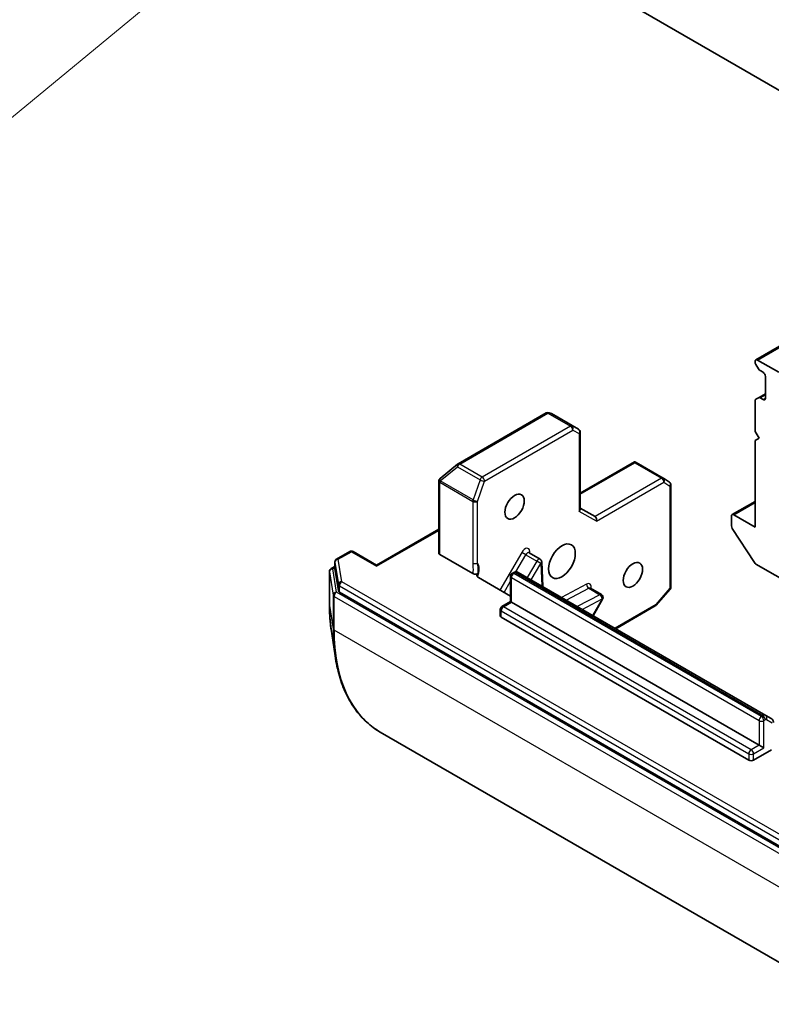
# Model space of a CAD drawing. Units: millimetres. Extents: x 0 to 8466, y 0 to 1546.
# Drawn here: x 1036 to 1085, y 225 to 290 of the extents above; entities that cross this region are included whole.
import ezdxf

# ---------------------------------------------------------------- set-up
doc = ezdxf.new("R2010")
doc.units = ezdxf.units.MM
for name, color, linetype, lineweight in [('Symbol (TK)', 100, 'Continuous', 18), ('Visible (ISO)', 7, 'Continuous', 35), ('Visible Narrow (ISO)', 7, 'Continuous', 25)]:
    doc.layers.add(name, color=color, linetype=linetype, lineweight=lineweight)
doc.styles.add('Note Text (TK2)', font='MS PGothic.ttf')

# ---------------------------------------------------------------- blocks, each defined once
blk = doc.blocks.new('バルーン10')
at = {"layer": 'Symbol (TK)', "color": 100}
blk.add_line((282.882, 86.622), (262.575, 69.882), dxfattribs=at)
blk = doc.blocks.new('バルーン11')
at = {"layer": 'Symbol (TK)', "color": 100}
for p, q in [((275.455, 91.215), (273.203, 90.019)), ((273.52, 89.632), (275.455, 91.215)), ((273.836, 89.245), (275.455, 91.215)), ((273.52, 89.632), (262.094, 80.287))]:
    blk.add_line(p, q, dxfattribs=at)
at = {"layer": 'Symbol (TK)'}
blk.add_circle((259.774, 78.39), 3, dxfattribs=at)
at = {"layer": 'Symbol (TK)', "color": 7, "insert": (259.774, 78.384), "char_height": 2, "attachment_point": 5, "style": 'Note Text (TK2)'}
blk.add_mtext('3', dxfattribs=at)

msp = doc.modelspace()

# ---------------------------------------------------------------- linework, layer by layer
at = {"layer": 'Visible (ISO)'}
for p, q in [((1094.7322, 279.902), (1066.448, 296.2319)), ((1125.421, 291.2808), (1084.2351, 267.502)), ((1084.1899, 267.4022), (1084.1899, 267.3572)), ((1084.4019, 266.9163), (1084.2351, 267.2051)), ((1084.3442, 267.4912), (1085.7327, 266.6896)), ((1084.511, 266.8011), (1084.7042, 266.6896)), ((1084.8585, 266.4224), (1084.8585, 264.9972)), ((1084.8585, 265.2941), (1084.4019, 265.0305)), ((1084.1899, 264.8343), (1084.1899, 262.8298)), ((1084.2351, 264.9342), (1084.4019, 265.0305)), ((1084.7042, 264.9081), (1084.511, 265.0197)), ((1070.5721, 264.0377), (1064.8143, 260.7134)), ((1070.8836, 264.0131), (1070.7477, 264.0565)), ((1072.6767, 262.9811), (1070.9079, 264.0023)), ((1072.7858, 262.7921), (1072.7858, 257.7607)), ((1084.1899, 262.8298), (1084.447, 262.3844)), ((1084.447, 262.3844), (1084.1899, 262.236)), ((1084.1899, 262.236), (1084.1899, 256.5947)), ((1076.3134, 260.8501), (1072.7858, 258.8134)), ((1076.3406, 260.792), (1076.3406, 260.8585)), ((1076.4293, 260.8145), (1078.1981, 259.7933)), ((1064.7862, 260.6941), (1063.6479, 259.774)), ((1063.5556, 259.5935), (1063.5556, 254.9023)), ((1063.6225, 259.7507), (1063.6338, 259.7615)), ((1078.2093, 259.7864), (1078.6019, 259.5272)), ((1078.6998, 259.3451), (1078.6998, 252.6966)), ((1084.1899, 258.2718), (1082.6923, 257.4072)), ((1073.7505, 257.2776), (1072.7858, 257.8345)), ((1082.6471, 257.3073), (1082.6471, 256.6782)), ((1084.1899, 256.5947), (1082.8014, 257.3964)), ((1063.5556, 256.4535), (1059.5055, 254.1151)), ((1084.147, 254.2855), (1082.7027, 256.5093)), ((1057.7507, 255.0022), (1056.8978, 254.5098)), ((1057.9689, 255.0022), (1059.5055, 254.1151)), ((1056.7887, 254.3208), (1056.7887, 253.9051)), ((1063.6195, 254.8133), (1065.7854, 253.5628)), ((1069.4487, 254.9192), (1070.1687, 254.5035)), ((1070.3398, 252.7148), (1070.2776, 254.323)), ((1056.4283, 253.697), (1056.4283, 251.4999)), ((1056.5374, 253.886), (1056.7887, 254.0311)), ((1056.7896, 253.8937), (1057.0201, 252.4297)), ((1059.5055, 254.0413), (1059.5055, 254.1151)), ((1084.8823, 244.3186), (1068.7346, 253.6415)), ((1084.2458, 254.1872), (1093.2798, 248.9714)), ((1068.2354, 252.095), (1066.1446, 253.3021)), ((1068.2354, 251.7326), (1068.2354, 253.3881)), ((1068.3445, 253.5771), (1068.4437, 253.6343)), ((1057.0831, 252.352), (1087.6408, 234.7095)), ((1073.4475, 252.6105), (1074.1674, 252.1948)), ((1078.6466, 252.5537), (1077.7359, 251.5022)), ((1067.6759, 251.4096), (1068.2354, 251.7326)), ((1068.2993, 251.6957), (1068.2354, 251.7326)), ((1073.6246, 250.8183), (1074.2473, 251.8968)), ((1067.5669, 250.805), (1067.5669, 251.2207)), ((1068.2993, 251.6957), (1084.447, 242.3728)), ((1077.6801, 251.4561), (1075.1, 249.9665)), ((1083.7785, 241.393), (1067.6308, 250.7159)), ((1056.538, 249.9361), (1056.7932, 248.2007)), ((1085.246, 244.1087), (1084.8823, 244.3186)), ((1059.7454, 243.2235), (1090.4892, 225.4735)), ((1084.447, 242.3728), (1084.7556, 242.1947)), ((1085.2515, 242.0653), (1084.0871, 241.393))]:
    msp.add_line(p, q, dxfattribs=at)
for centre, start, end in [((1070.6812, 263.8487), 72.271864, 120), ((1072.5677, 262.7921), 0, 60), ((1064.9234, 260.5244), 120, 128.948276), ((1063.7738, 259.5935), 133.897886, 180), ((1063.7851, 259.6043), 128.948276, 133.897886), ((1078.0891, 259.6044), 56.564379, 60), ((1078.4816, 259.3451), 0, 56.564379), ((1057.8598, 254.8133), 60, 120), ((1057.0069, 254.3208), 120, 180), ((1070.0596, 254.3146), 2.213686, 60), ((1056.6464, 253.697), 120, 180), ((1068.4536, 253.3881), 120, 180), ((1078.4816, 252.6966), 319.106605, 0), ((1074.0583, 252.0059), 330, 60), ((1067.785, 251.2207), 120, 180), ((1077.571, 251.645), 300, 319.106605)]:
    msp.add_arc(centre, 0.2182, start, end, dxfattribs=at)
for centre, major_axis, ratio, start_param, end_param in [((1084.3442, 267.3131), (-0.1091, 0.189), 0.5773503, 5.4977871, 7.0685835), ((1084.3442, 267.2681), (-0.1091, 0.189), 0.5773503, 0.7853982, 1.5707963), ((1084.511, 266.9793), (-0.1091, 0.189), 0.5773503, 1.5707963, 2.3561945), ((1084.7042, 266.5114), (-0.1091, 0.189), 0.5773503, 3.9269908, 5.4977871), ((1084.3442, 264.7453), (-0.1091, 0.189), 0.5773503, 0, 0.7853982), ((1084.511, 264.8415), (-0.1091, 0.189), 0.5773503, 5.4977871, 6.2831853), ((1084.7042, 265.0863), (0.1091, -0.189), 0.5773503, 5.4977871, 7.0685835), ((1070.8076, 263.8083), (0.0885, 0.2), 0.7530193, 6.167762, 6.3639614), ((1076.329, 260.6205), (-0.3576, 0.2149), 0.5227383, 4.7456748, 4.9857543), ((1072.5677, 257.7086), (0.2016, 0.1164), 0.7174389, 5.1050881, 5.8904862), ((1073.6865, 257.0626), (0, 0.2328), 0.7174389, 4.3196899, 5.8904862), ((1082.8014, 257.2182), (-0.1091, 0.189), 0.5773503, 5.4977871, 7.0685835), ((1082.8014, 256.5891), (-0.1091, 0.189), 0.5773503, 0.7853982, 1.6614562), ((1063.7738, 254.9023), (-0.2182, 0), 0.5773503, 0, 0.7853982), ((1084.2458, 254.3653), (-0.1091, 0.189), 0.5773503, 1.6614562, 2.3561945), ((1057.0069, 253.9051), (-0.2182, 0), 0.5773503, 0, 0.0906599), ((1057.2374, 252.4411), (-0.2182, 0), 0.5773503, 0.0906599, 0.7853982), ((1067.785, 250.805), (-0.2182, 0), 0.5773503, 0, 0.7853982), ((1083.9328, 241.4821), (-0.2182, 0), 0.5773503, 0.7853982, 2.3561945)]:
    msp.add_ellipse(centre, major_axis=major_axis, ratio=ratio, start_param=start_param, end_param=end_param, dxfattribs=at)
for centre, major_axis in [((1068.505, 257.9308), (0.4471, 0.7744)), ((1071.5906, 254.3679), (-0.6182, -1.0707)), ((1076.2189, 253.4772), (0.4471, 0.7744))]:
    msp.add_ellipse(centre, major_axis=major_axis, ratio=0.5773503, dxfattribs=at)
for points, knots in [([(1076.3134, 260.8501), (1076.3138, 260.8503), (1076.3142, 260.8505), (1076.3225, 260.8551), (1076.332, 260.8581), (1076.3406, 260.8585)], [0.261626325, 0.261626325, 0.261626325, 0.261626325, 0.2619584182, 0.2619584182, 0.268388032, 0.268388032, 0.268388032, 0.268388032]), ([(1069.4487, 254.9192), (1069.4433, 254.9223), (1069.4384, 254.9262), (1069.431, 254.9334), (1069.4285, 254.9368), (1069.4263, 254.9404), (1069.4259, 254.9413), (1069.4259, 254.9413)], [0.78539816, 0.78539816, 0.78539816, 0.78539816, 0.93375115, 0.93375115, 1.08210414, 1.08210414, 1.19030781, 1.19030781, 1.19030781, 1.19030781]), ([(1068.7346, 253.6415), (1068.7136, 253.6536), (1068.6911, 253.6628), (1068.6458, 253.6746), (1068.6233, 253.6773), (1068.5805, 253.6778), (1068.5602, 253.6756), (1068.5225, 253.668), (1068.505, 253.6626), (1068.4726, 253.6498), (1068.4576, 253.6424), (1068.4437, 253.6343)], [5.49778714, 5.49778714, 5.49778714, 5.49778714, 5.65486678, 5.65486678, 5.81194641, 5.81194641, 5.96902604, 5.96902604, 6.12610567, 6.12610567, 6.28318531, 6.28318531, 6.28318531, 6.28318531]), ([(1066.1178, 253.5789), (1066.1014, 253.5655), (1066.0806, 253.5541), (1066.0326, 253.5366), (1066.0058, 253.5306), (1065.9499, 253.5249), (1065.9212, 253.5252), (1065.8731, 253.5313), (1065.8535, 253.5355), (1065.8169, 253.5471), (1065.8001, 253.5543), (1065.7854, 253.5628)], [0, 0, 0, 0, 0.011718346, 0.011718346, 0.023429864, 0.023429864, 0.035145835, 0.035145835, 0.043752672, 0.043752672, 0.05234509, 0.05234509, 0.05234509, 0.05234509]), ([(1066.0494, 253.4104), (1066.0454, 253.4244), (1066.0438, 253.4386), (1066.0455, 253.479), (1066.0577, 253.5111), (1066.0869, 253.5503), (1066.1011, 253.5652), (1066.1178, 253.5789)], [-0.123721287, -0.123721287, -0.123721287, -0.123721287, -0.114425932, -0.114425932, -0.094854307, -0.094854307, -0.083896394, -0.083896394, -0.083896394, -0.083896394]), ([(1066.0494, 253.4104), (1066.0537, 253.3958), (1066.0606, 253.3816), (1066.0851, 253.3454), (1066.1137, 253.3199), (1066.1446, 253.3021)], [0.123721287, 0.123721287, 0.123721287, 0.123721287, 0.133369726, 0.133369726, 0.151444025, 0.151444025, 0.151444025, 0.151444025]), ([(1073.4246, 252.6326), (1073.4246, 252.6326), (1073.4257, 252.6301), (1073.4324, 252.6217), (1073.4393, 252.6152), (1073.4475, 252.6105)], [5.0928775, 5.0928775, 5.0928775, 5.0928775, 5.27338026, 5.27338026, 5.49778714, 5.49778714, 5.49778714, 5.49778714]), ([(1056.4283, 251.4999), (1056.4283, 251.3913), (1056.4297, 251.2834), (1056.4356, 251.0694), (1056.44, 250.9632), (1056.4517, 250.7527), (1056.459, 250.6483), (1056.4765, 250.4415), (1056.4868, 250.339), (1056.5102, 250.1361), (1056.5233, 250.0356), (1056.538, 249.9361)], [1.57079633, 1.57079633, 1.57079633, 1.57079633, 1.60184851, 1.60184851, 1.63290069, 1.63290069, 1.66395288, 1.66395288, 1.69500506, 1.69500506, 1.72605724, 1.72605724, 1.72605724, 1.72605724]), ([(1059.7454, 243.2235), (1059.4307, 243.4051), (1059.1359, 243.6212), (1058.5917, 244.1178), (1058.3423, 244.3982), (1057.893, 245.0175), (1057.693, 245.3565), (1057.3451, 246.0868), (1057.1971, 246.4781), (1056.9547, 247.3067), (1056.8603, 247.744), (1056.7932, 248.2007)], [3.92699082, 3.92699082, 3.92699082, 3.92699082, 4.05301827, 4.05301827, 4.17904572, 4.17904572, 4.30507316, 4.30507316, 4.43110061, 4.43110061, 4.55712806, 4.55712806, 4.55712806, 4.55712806]), ([(1085.246, 244.1087), (1085.2669, 244.0966), (1085.2861, 244.0816), (1085.319, 244.0484), (1085.3326, 244.0302), (1085.3544, 243.9933), (1085.3627, 243.9747), (1085.3749, 243.9382), (1085.379, 243.9204), (1085.3841, 243.8859), (1085.3852, 243.8693), (1085.3852, 243.8531)], [0.78539816, 0.78539816, 0.78539816, 0.78539816, 0.9424778, 0.9424778, 1.09955743, 1.09955743, 1.25663706, 1.25663706, 1.41371669, 1.41371669, 1.57079633, 1.57079633, 1.57079633, 1.57079633])]:
    msp.add_open_spline(points, degree=3, knots=knots, dxfattribs=at)
at = {"layer": 'Visible Narrow (ISO)'}
for p, q in [((1084.3442, 267.4912), (1125.421, 291.207)), ((1084.511, 265.0197), (1084.8585, 265.2203)), ((1084.8585, 264.9972), (1084.7042, 264.9081)), ((1064.9234, 260.7026), (1070.6812, 264.0268)), ((1070.6812, 264.0268), (1072.1469, 263.1807)), ((1072.2521, 263.1935), (1070.7865, 264.0397)), ((1070.7865, 264.0397), (1070.9128, 263.9993)), ((1070.9128, 263.9993), (1072.6729, 262.9832)), ((1072.1469, 263.1807), (1066.389, 259.8564)), ((1066.5433, 259.5892), (1072.3012, 262.9134)), ((1072.6729, 262.9832), (1072.2521, 263.1935)), ((1072.3012, 262.9134), (1072.7219, 262.7031)), ((1072.7219, 262.7031), (1072.7219, 257.6195)), ((1066.389, 259.8564), (1064.9234, 260.7026)), ((1072.7858, 258.7397), (1076.3406, 260.792)), ((1076.3406, 260.792), (1078.0891, 259.7825)), ((1063.6471, 259.6043), (1064.7854, 260.5244)), ((1064.7854, 260.5244), (1066.251, 259.6782)), ((1063.6195, 259.5044), (1063.6308, 259.5152)), ((1063.6195, 254.8133), (1063.6195, 259.5044)), ((1063.6308, 259.5152), (1065.7794, 258.2747)), ((1065.7957, 258.3638), (1063.6471, 259.6043)), ((1066.251, 259.6782), (1065.7957, 258.3638)), ((1066.088, 258.2747), (1066.5433, 259.5892)), ((1078.0891, 259.7825), (1073.7505, 257.2776)), ((1073.8408, 256.9735), (1078.2433, 259.5153)), ((1078.2433, 259.5153), (1078.6359, 259.2561)), ((1078.6359, 259.2561), (1078.6359, 252.6075)), ((1065.7794, 258.2747), (1065.7794, 254.2566)), ((1066.088, 254.2566), (1066.088, 258.2747)), ((1082.8014, 257.3964), (1084.1899, 258.198)), ((1073.8408, 256.9735), (1072.7219, 257.6195)), ((1059.5055, 254.0413), (1063.5556, 256.3797)), ((1057.0069, 254.499), (1057.8598, 254.9914)), ((1057.8598, 254.9914), (1059.5055, 254.0413)), ((1068.9672, 254.9453), (1067.55, 252.4907)), ((1069.2305, 254.7932), (1068.9672, 254.9453)), ((1069.4983, 254.8905), (1069.4936, 255.0128)), ((1056.7896, 254.3094), (1057.0201, 252.8453)), ((1056.7896, 253.8937), (1056.7896, 254.3094)), ((1057.2374, 253.0349), (1057.0069, 254.499)), ((1068.5863, 253.6773), (1069.2305, 254.7932)), ((1069.2305, 254.7932), (1069.9505, 254.3775)), ((1069.9505, 254.3775), (1069.3278, 253.299)), ((1070.2139, 254.2255), (1069.9505, 254.3775)), ((1056.4292, 253.6856), (1056.6699, 252.1568)), ((1056.4292, 251.4885), (1056.4292, 253.6856)), ((1056.6464, 253.8752), (1056.7887, 253.9573)), ((1056.8872, 252.3464), (1056.6464, 253.8752)), ((1069.5912, 253.147), (1070.2139, 254.2255)), ((1070.2139, 254.2255), (1070.2707, 252.7547)), ((1087.7951, 235.3924), (1057.2374, 253.0349)), ((1067.8134, 252.3386), (1068.2354, 253.0696)), ((1068.2993, 251.6957), (1068.2993, 253.299)), ((1068.2993, 253.299), (1084.447, 243.9761)), ((1068.4536, 253.5663), (1068.5528, 253.6235)), ((1084.6013, 244.2433), (1068.4536, 253.5663)), ((1068.5528, 253.6235), (1084.7005, 244.3006)), ((1057.0201, 252.8453), (1057.0201, 252.4297)), ((1057.0831, 252.7677), (1087.6408, 235.1252)), ((1057.0831, 252.352), (1057.0831, 252.7677)), ((1073.1976, 252.8744), (1071.5589, 252.0109)), ((1071.8747, 251.8286), (1073.3451, 252.6034)), ((1073.3451, 252.6034), (1074.0651, 252.1877)), ((1078.6359, 252.6075), (1077.7253, 251.5559)), ((1056.6699, 252.1568), (1056.6699, 249.9597)), ((1056.7329, 252.0792), (1087.4767, 234.3292)), ((1056.7329, 249.882), (1056.7329, 252.0792)), ((1087.631, 234.5964), (1056.8872, 252.3464)), ((1074.0651, 252.1877), (1072.5946, 251.4129)), ((1072.9104, 251.2306), (1074.2126, 251.9168)), ((1074.2126, 251.9168), (1073.5899, 250.8383)), ((1074.2473, 251.8968), (1074.2126, 251.9168)), ((1056.4292, 251.4885), (1056.6699, 249.9597)), ((1067.6308, 250.7159), (1067.6308, 251.1316)), ((1067.6308, 251.1316), (1083.7785, 241.8087)), ((1067.785, 251.3988), (1068.2993, 251.6957)), ((1083.9328, 242.0759), (1067.785, 251.3988)), ((1077.7253, 251.5559), (1075.0361, 250.0034)), ((1087.4767, 232.1321), (1056.7329, 249.882)), ((1084.7005, 244.3006), (1084.6013, 244.2433)), ((1084.7556, 243.9761), (1084.8548, 244.0334)), ((1084.9275, 244.0406), (1085.2912, 243.8307)), ((1084.447, 243.9761), (1084.447, 242.3728)), ((1084.7556, 242.1947), (1084.7556, 243.9761)), ((1084.447, 242.3728), (1083.9328, 242.0759)), ((1084.0871, 241.8087), (1084.7556, 242.1947)), ((1083.7785, 241.8087), (1083.7785, 241.393)), ((1084.0871, 241.393), (1084.0871, 241.8087))]:
    msp.add_line(p, q, dxfattribs=at)
for centre, major_axis, ratio, start_param, end_param in [((1070.6812, 263.8487), (-0.1091, 0.189), 0.5773503, 5.4977871, 6.2831853), ((1070.6812, 263.8487), (0.1091, 0.189), 0.5773503, 0.0346473, 0.7853982), ((1070.6812, 263.8487), (0.0664, 0.2078), 0.9894189, 6.0869859, 6.2831853), ((1072.1469, 263.0025), (0.1091, 0.189), 0.5773503, 0.0346473, 0.7853982), ((1072.1469, 263.0025), (0.1091, -0.189), 0.5773503, 0.7853982, 2.3561945), ((1072.1469, 263.0025), (0.0976, 0.1951), 0.8160066, 4.6634393, 6.2342356), ((1072.5677, 262.7921), (0.1091, 0.189), 0.5773503, 0, 0.0346473), ((1072.5677, 262.7921), (0.0976, 0.1951), 0.8160066, 4.6634393, 6.2342356), ((1072.5677, 262.7921), (0.2182, 0), 0.5773503, 5.4977871, 6.2831853), ((1064.9234, 260.5244), (0.1091, 0.189), 0.5773503, 0.7853982, 1.8925469), ((1064.9234, 260.5244), (-0.1091, 0.189), 0.5773503, 5.4977871, 6.2831853), ((1064.9234, 260.5244), (-0.1372, 0.1697), 0.5360563, 0, 1.1619257), ((1063.7738, 259.5935), (-0.2182, 0), 0.5773503, 0, 0.7853982), ((1063.7738, 259.5935), (-0.1513, 0.1572), 0.8082904, 0, 1.3734008), ((1063.7851, 259.6043), (-0.1513, 0.1572), 0.8082904, 0, 1.3734008), ((1063.7851, 259.6043), (-0.1372, 0.1697), 0.5360563, 0, 1.1619257), ((1063.7851, 259.6043), (0.1091, 0.189), 0.5773503, 1.8925469, 2.3561945), ((1066.389, 259.6782), (-0.1091, -0.189), 0.5773503, 3.9269908, 5.0341395), ((1066.389, 259.6782), (0.2062, -0.0714), 0.2581989, 4.0718667, 5.642663), ((1066.389, 259.6782), (-0.1091, 0.189), 0.5773503, 3.9269908, 5.4977871), ((1078.0891, 259.6044), (0.1091, 0.189), 0.5773503, 0, 0.7853982), ((1078.0891, 259.6044), (0.1091, -0.189), 0.5773503, 0.7853982, 2.3561945), ((1078.0891, 259.6044), (0.1202, 0.1821), 0.8160066, 4.7613387, 6.2831853), ((1078.4816, 259.3451), (0.1202, 0.1821), 0.8160066, 4.7613387, 6.2831853), ((1078.4816, 259.3451), (0.2182, 0), 0.5773503, 5.4977871, 6.2831853), ((1065.9337, 258.3638), (-0.1091, -0.189), 0.5773503, 5.0341395, 5.4977871), ((1065.9337, 258.3638), (0.2182, 0), 0.5773503, 3.9269908, 5.4977871), ((1065.9337, 258.3638), (-0.2062, 0.0714), 0.2581989, 0.930274, 2.5010703), ((1057.8598, 254.8133), (-0.1091, 0.189), 0.5773503, 5.4977871, 6.2831853), ((1057.8598, 254.8133), (0.1091, 0.189), 0.5773503, 0, 0.7853982), ((1069.1853, 254.8193), (0.2182, 0.3779), 0.5773503, 5.5414204, 7.8539816), ((1069.3396, 254.7302), (0.1091, 0.189), 0.5773503, 0, 1.5707963), ((1069.6479, 254.9238), (-0.218, -0.0084), 0.6019844, 5.4749975, 6.1450693), ((1057.0069, 254.3208), (-0.2182, 0), 0.5773503, 0, 0.0906599), ((1057.0069, 254.3208), (-0.2155, -0.0339), 0.8131434, 4.585045, 6.1558413), ((1057.0069, 254.3208), (-0.1091, 0.189), 0.5773503, 5.4977871, 6.2831853), ((1070.0596, 254.3146), (0.1091, 0.189), 0.5773503, 0, 1.5707963), ((1070.0596, 254.3146), (0.218, 0.0084), 0.6019844, 5.4749975, 6.2831853), ((1056.6464, 253.697), (-0.2182, 0), 0.5773503, 0, 0.0906599), ((1056.6464, 253.697), (-0.2155, -0.0339), 0.8131434, 4.585045, 6.1558413), ((1056.6464, 253.697), (-0.1091, 0.189), 0.5773503, 5.4977871, 6.2831853), ((1065.9337, 254.3457), (-0.2182, 0), 0.5773503, 0.7853982, 2.3561945), ((1065.4194, 253.4262), (0.5455, 0.9448), 0.5773503, 4.9599362, 6.020102), ((1068.5528, 253.4454), (-0.1091, 0.189), 0.5773503, 5.4977871, 6.2831853), ((1068.5528, 253.3266), (0.1818, 0.3149), 0.5773503, 0, 0.7853982), ((1057.2374, 252.8568), (-0.2155, -0.0339), 0.8131434, 4.585045, 6.1558413), ((1057.2374, 252.8568), (-0.1091, -0.189), 0.5773503, 3.9269908, 5.4977871), ((1068.4536, 253.3881), (-0.2182, 0), 0.5773503, 0, 0.7853982), ((1068.4536, 253.3881), (0.1091, 0.189), 0.5773503, 0.7853982, 2.3561945), ((1068.4536, 253.3881), (-0.1091, 0.189), 0.5773503, 5.4977871, 6.2831853), ((1057.2374, 252.8568), (-0.2182, 0), 0.5773503, 0.0906599, 0.7853982), ((1073.3518, 252.7853), (-0.1017, 0.193), 0.6019844, 0.8081878, 2.3789841), ((1073.1841, 252.5106), (0.2182, 0.3779), 0.5773503, 5.2359878, 7.0249502), ((1073.3384, 252.4216), (0.1091, 0.189), 0.5773503, 0, 0.7417649), ((1078.4816, 252.6966), (0.2182, 0), 0.5773503, 5.4977871, 6.2831853), ((1078.4816, 252.6966), (0.1649, -0.1428), 0.2581989, 0, 0.6405223), ((1056.8872, 252.1682), (-0.2155, -0.0339), 0.8131434, 4.585045, 6.1558413), ((1056.8872, 252.1682), (-0.2182, 0), 0.5773503, 0.0906599, 0.7853982), ((1056.8872, 252.1682), (-0.1091, -0.189), 0.5773503, 3.9269908, 5.4977871), ((1074.0583, 252.0059), (0.1091, 0.189), 0.5773503, 0, 0.7417649), ((1074.0583, 252.0059), (0.1017, -0.193), 0.6019844, 0.8081878, 2.3789841), ((1056.6464, 251.4999), (-0.2182, 0), 0.5773503, 0, 0.0906599), ((1065.475, 256.7111), (6.3963, 11.0788), 0.5773503, 2.3561945, 2.5114554), ((1067.785, 251.2207), (-0.2182, 0), 0.5773503, 0, 0.7853982), ((1067.785, 251.2207), (0.1091, 0.189), 0.5773503, 0.7853982, 2.3561945), ((1067.785, 251.2207), (-0.1091, 0.189), 0.5773503, 5.4977871, 6.2831853), ((1077.571, 251.645), (0.1091, -0.189), 0.5773503, 0, 0.7853982), ((1077.571, 251.645), (0.1649, -0.1428), 0.2581989, 0, 0.6405223), ((1056.8872, 249.9711), (-0.2182, 0), 0.5773503, 0.0906599, 0.7853982), ((1066.9193, 255.8772), (-7.2474, -12.5529), 0.5773503, 5.4977871, 5.6530481), ((1067.0181, 255.8202), (-7.2727, -12.5967), 0.5773503, 5.4977871, 6.2831853), ((1084.6013, 244.0652), (-0.1091, -0.189), 0.5773503, 3.9269908, 5.4977871), ((1084.6013, 244.0652), (0.1091, -0.189), 0.5773503, 0.7853982, 2.3561945), ((1084.7005, 244.0037), (0.1818, 0.3149), 0.5773503, 0, 0.7853982), ((1084.7005, 244.1225), (0.1091, -0.189), 0.5773503, 0.7853982, 2.3561945), ((1084.8548, 243.9146), (0.0727, 0.126), 0.5773503, 0, 0.7853982), ((1084.7732, 244.1297), (0.1091, 0.189), 0.8164966, 4.712389, 6.2831853), ((1084.6013, 244.0652), (-0.2182, 0), 0.5773503, 0.7853982, 2.3561945), ((1083.9328, 241.8978), (-0.1091, -0.189), 0.5773503, 3.9269908, 5.4977871), ((1083.9328, 241.8978), (-0.2182, 0), 0.5773503, 0.7853982, 2.3561945), ((1083.9328, 241.8978), (0.1091, -0.189), 0.5773503, 0.7853982, 2.3561945)]:
    msp.add_ellipse(centre, major_axis=major_axis, ratio=ratio, start_param=start_param, end_param=end_param, dxfattribs=at)
for points, knots in [([(1065.7794, 254.2566), (1065.7794, 254.0657), (1065.7966, 253.8652), (1065.7889, 253.6395), (1065.7872, 253.6013), (1065.7854, 253.5628)], [0, 0, 0, 0, 0.09642857, 0.09642857, 0.11633822, 0.11633822, 0.11633822, 0.11633822]), ([(1066.1178, 253.5789), (1066.1225, 253.6167), (1066.1265, 253.6552), (1066.1447, 253.8966), (1066.1148, 254.099), (1066.088, 254.2566)], [-0.11479384, -0.11479384, -0.11479384, -0.11479384, -0.09642857, -0.09642857, 0, 0, 0, 0])]:
    msp.add_open_spline(points, degree=3, knots=knots, dxfattribs=at)

# ---------------------------------------------------------------- block references
at = {"layer": 'Symbol (TK)', "xscale": 4, "yscale": 4, "zscale": 4}
for name in ['バルーン11', 'バルーン10']:
    msp.add_blockref(name, (-58, -32), dxfattribs=at)

doc.saveas('drawing.dxf')
